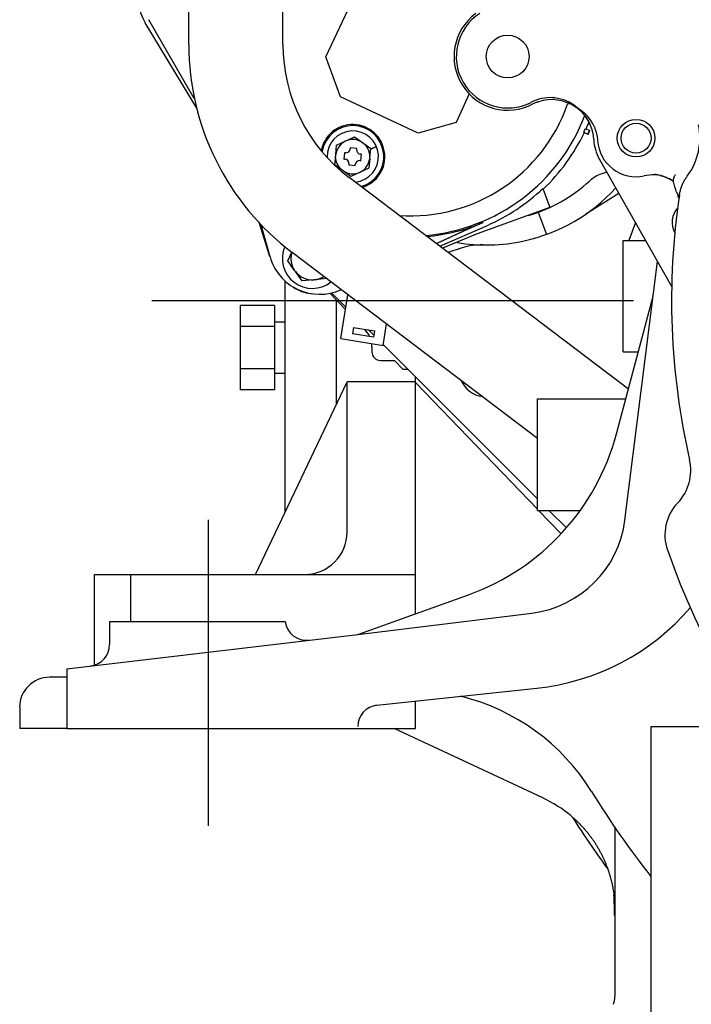
# Model space of a CAD drawing. Units: millimetres. Extents: x -418 to 0, y 0 to 296.
# Drawn here: x -133 to -122, y 130 to 145 of the extents above; entities that cross this region are included whole.
import ezdxf

# ---------------------------------------------------------------- set-up
doc = ezdxf.new("R2010")
doc.units = ezdxf.units.MM
doc.linetypes.add('CENTER', pattern=[12, 7.5, -1.5, 1.5, -1.5])
doc.linetypes.add('PHANTOM', pattern=[15, 7.5, -1.5, 1.5, -1.5, 1.5, -1.5])
doc.layers.add('VIEW0001', color=7, linetype='Continuous')
doc.styles.get("Standard").update_dxf_attribs({"font": 'ROMANS', "bigfont": 'EXTFONT'})
doc.dimstyles.new('ISO-25', dxfattribs={"dimtxt": 2.5, "dimasz": 2.5, "dimexe": 1.25, "dimexo": 0.625, "dimtad": 1, "dimtxsty": 'Standard', "dimcen": 2.5, "dimadec": 0, "dimazin": 0, "dimtfac": 1, "dimtmove": 0, "dimatfit": 3, "dimfxl": 1, "dimarcsym": 0})

# ---------------------------------------------------------------- blocks, each defined once
blk = doc.blocks.new('_OPEN30')
at = {"color": 0, "linetype": 'ByBlock', "lineweight": -2}
for p, q in [((-1, 0.267949), (0, 0)), ((0, 0), (-1, -0.267949)), ((0, 0), (-1, 0))]:
    blk.add_line(p, q, dxfattribs=at)
blk = doc.blocks.new('*D53')
at = {"color": 0, "lineweight": -2}
for p, q in [((-123.602, 181.45), (-69.437, 181.45)), ((-71.223, 143.888), (-71.223, 178.45))]:
    blk.add_line(p, q, dxfattribs=at)
at = {"layer": 'Defpoints', "color": 0}
for p in [(-123.602, 181.45), (-71.223, 181.45), (-77.55, 140.888)]:
    blk.add_point(p, dxfattribs=at)
at = {"color": 0, "lineweight": -2, "xscale": 3, "yscale": 3, "zscale": 3}
for p, rotation in [((-71.223, 181.45), 89.99999999999999), ((-71.223, 140.888), 270)]:
    blk.add_blockref('_OPEN30', p, dxfattribs=dict(at, rotation=rotation))
at = {"color": 0, "insert": (-73.644, 161.17), "char_height": 3.2, "attachment_point": 5, "rotation": 90}
blk.add_mtext('608.5', dxfattribs=at)

msp = doc.modelspace()

# ---------------------------------------------------------------- linework, layer by layer
at = {"layer": 'VIEW0001', "color": 120, "linetype": 'Continuous'}
for p, q in [((-129.968, 144.877), (-129.968, 146.94)), ((-128.502, 144.877), (-128.502, 146.131)), ((-127.831, 144.681), (-127.391, 145.625)), ((-129.843, 143.883), (-130.646, 145.212)), ((-129.884, 144.037), (-130.591, 145.262)), ((-127.605, 144.061), (-127.831, 144.681)), ((-126.397, 143.497), (-127.605, 144.061)), ((-125.599, 144.105), (-125.805, 143.663)), ((-124.297, 144.048), (-124.289, 144.047)), ((-124.031, 143.951), (-124.068, 143.948)), ((-123.946, 143.915), (-123.857, 143.847)), ((-123.913, 143.879), (-123.918, 143.883)), ((-125.805, 143.663), (-126.397, 143.497)), ((-123.79, 143.569), (-123.72, 143.536)), ((-123.729, 143.54), (-123.757, 143.48)), ((-123.748, 143.475), (-123.72, 143.536)), ((-123.673, 143.635), (-123.671, 143.632)), ((-127.665, 143.307), (-127.385, 143.435)), ((-127.385, 143.435), (-127.134, 143.257)), ((-123.748, 143.475), (-123.818, 143.508)), ((-127.679, 143.161), (-127.665, 143.307)), ((-127.451, 143.266), (-127.453, 143.249)), ((-127.352, 143.257), (-127.451, 143.266)), ((-127.353, 143.24), (-127.352, 143.257)), ((-127.148, 143.11), (-127.134, 143.257)), ((-127.694, 143.001), (-127.68, 143.147)), ((-127.68, 143.147), (-127.679, 143.161)), ((-127.542, 143.191), (-127.552, 143.092)), ((-127.552, 143.092), (-127.535, 143.09)), ((-127.526, 143.189), (-127.542, 143.191)), ((-127.303, 143.068), (-127.286, 143.066)), ((-127.277, 143.166), (-127.293, 143.167)), ((-127.286, 143.066), (-127.277, 143.166)), ((-127.15, 143.096), (-127.163, 142.95)), ((-127.148, 143.11), (-127.15, 143.096)), ((-123.574, 143.093), (-122.443, 141.1)), ((-127.7, 143.006), (-127.702, 143.005)), ((-127.444, 142.822), (-127.694, 143.001)), ((-127.475, 143.017), (-127.477, 143.001)), ((-127.477, 143.001), (-127.377, 142.991)), ((-127.163, 142.95), (-127.444, 142.822)), ((-127.377, 142.991), (-127.376, 143.008)), ((-123.121, 139.509), (-127.472, 142.805)), ((-123.457, 142.885), (-123.503, 142.873)), ((-122.628, 142.837), (-122.623, 142.836)), ((-124.455, 142.633), (-124.346, 142.335)), ((-123.27, 142.556), (-123.786, 142.232)), ((-122.371, 142.58), (-122.347, 142.518)), ((-122.35, 142.496), (-122.332, 142.493)), ((-124.346, 142.335), (-125.474, 141.925)), ((-124.524, 142.264), (-124.398, 141.919)), ((-128.703, 141.575), (-128.873, 142.105)), ((-128.851, 142.079), (-128.703, 141.575)), ((-128.701, 141.57), (-128.84, 142.068)), ((-126.058, 141.734), (-125.317, 142.059)), ((-123.011, 142.101), (-123.112, 141.823)), ((-125.474, 141.925), (-126.017, 141.703)), ((-125.711, 141.708), (-125.931, 141.638)), ((-128.427, 141.505), (-128.365, 141.642)), ((-124.535, 138.741), (-128.357, 141.636)), ((-128.321, 141.358), (-128.427, 141.505)), ((-128.308, 141.34), (-128.321, 141.358)), ((-128.202, 141.193), (-128.308, 141.34)), ((-127.822, 141.231), (-127.999, 141.213)), ((-128.022, 141.211), (-128.202, 141.193)), ((-127.999, 141.213), (-128.022, 141.211)), ((-127.527, 140.75), (-127.769, 141.002)), ((-127.521, 140.784), (-127.746, 141.008)), ((-127.596, 141.059), (-127.601, 141.057)), ((-127.601, 140.298), (-127.489, 140.978)), ((-127.595, 141.059), (-127.597, 141.058)), ((-127.404, 140.469), (-127.42, 140.37)), ((-127.404, 140.469), (-127.075, 140.415)), ((-126.943, 140.19), (-126.888, 140.523)), ((-127.091, 140.316), (-127.42, 140.37)), ((-127.086, 140.349), (-127.167, 140.43)), ((-127.075, 140.415), (-127.091, 140.316)), ((-127.601, 140.298), (-126.943, 140.19)), ((-127.115, 140.161), (-127.115, 140.088)), ((-124.535, 137.798), (-126.941, 140.203)), ((-126.982, 139.955), (-126.762, 139.955)), ((-126.634, 139.821), (-126.762, 139.955)), ((-126.634, 139.821), (-126.559, 139.821)), ((-126.435, 136.011), (-126.435, 139.698)), ((-124.535, 137.637), (-126.435, 139.614)), ((-124.169, 137.256), (-124.52, 137.621)), ((-124.085, 137.348), (-124.359, 137.621)), ((-122.769, 134.255), (-121.169, 134.255)), ((-122.769, 124.584), (-122.769, 134.255))]:
    msp.add_line(p, q, dxfattribs=at)
at = {"layer": 'VIEW0001', "color": 2, "linetype": 'Continuous'}
for p, q in [((-123.202, 141.821), (-123.163, 141.821)), ((-123.202, 141.821), (-122.852, 141.821)), ((-123.202, 140.088), (-123.202, 141.821)), ((-123.177, 137.466), (-122.667, 141.495)), ((-128.468, 137.591), (-128.468, 141.193)), ((-123.307, 138.813), (-122.736, 140.954)), ((-123.202, 140.088), (-122.967, 140.088)), ((-128.93, 136.622), (-127.502, 139.621)), ((-126.435, 139.621), (-127.502, 139.621)), ((-127.502, 137.288), (-127.502, 139.621)), ((-124.535, 139.355), (-123.162, 139.355)), ((-124.535, 137.621), (-124.535, 139.355)), ((-124.535, 137.621), (-123.869, 137.621)), ((-131.435, 136.622), (-126.435, 136.622)), ((-131.435, 135.212), (-131.435, 136.622)), ((-130.868, 135.888), (-130.868, 136.622)), ((-127.335, 135.688), (-125.612, 136.306)), ((-127.335, 135.688), (-124.627, 136.022)), ((-131.201, 135.888), (-128.466, 135.888)), ((-131.201, 135.888), (-131.201, 135.53)), ((-131.868, 135.155), (-127.335, 135.688)), ((-131.868, 135.155), (-131.868, 134.222)), ((-131.868, 135.022), (-132.135, 135.022)), ((-127.037, 134.587), (-124.547, 134.852)), ((-126.435, 134.222), (-126.435, 134.651)), ((-132.601, 134.555), (-132.601, 134.222)), ((-131.868, 134.222), (-132.601, 134.222)), ((-131.868, 134.222), (-126.435, 134.222))]:
    msp.add_line(p, q, dxfattribs=at)
at = {"layer": 'VIEW0001', "color": 7, "linetype": 'CENTER'}
for p, q in [((-130.542, 140.888), (-91.446, 140.888)), ((-129.668, 137.472), (-129.668, 132.707))]:
    msp.add_line(p, q, dxfattribs=at)
at = {"layer": 'VIEW0001', "color": 253, "linetype": 'Continuous'}
for p, q in [((-129.168, 140.809), (-129.168, 139.5)), ((-128.635, 140.809), (-129.168, 140.809)), ((-128.635, 140.809), (-128.635, 139.5)), ((-127.668, 139.271), (-127.668, 140.898)), ((-128.635, 140.482), (-129.168, 140.482)), ((-128.635, 140.554), (-128.468, 140.554)), ((-128.635, 139.827), (-129.168, 139.827)), ((-128.635, 139.755), (-128.468, 139.755)), ((-128.635, 139.5), (-129.168, 139.5)), ((-124.455, 133.143), (-126.768, 134.222)), ((-123.335, 132.69), (-123.335, 130.053))]:
    msp.add_line(p, q, dxfattribs=at)
at = {"layer": 'VIEW0001', "color": 2, "linetype": 'PHANTOM'}
msp.add_line((-131.868, 134.222), (-132.168, 134.222), dxfattribs=at)
at = {"layer": 'VIEW0001', "color": 120, "linetype": 'Continuous'}
for points in [[(-124.091, 143.998), (-124.127, 144.012), (-124.173, 144.026), (-124.221, 144.037), (-124.271, 144.045), (-124.297, 144.048)], [(-123.946, 143.915), (-123.99, 143.945), (-124.044, 143.976), (-124.091, 143.998)], [(-123.821, 143.818), (-123.83, 143.826), (-123.847, 143.84), (-123.857, 143.847)], [(-123.673, 143.635), (-123.681, 143.649), (-123.707, 143.69), (-123.734, 143.727), (-123.764, 143.763), (-123.796, 143.795), (-123.821, 143.818)], [(-122.421, 142.743), (-122.435, 142.753), (-122.457, 142.768), (-122.483, 142.782), (-122.511, 142.796), (-122.541, 142.81), (-122.574, 142.822), (-122.608, 142.832), (-122.623, 142.836)], [(-122.42, 142.74), (-122.421, 142.744), (-122.422, 142.753), (-122.423, 142.761), (-122.422, 142.767), (-122.421, 142.773)], [(-122.421, 142.773), (-122.42, 142.777), (-122.419, 142.782), (-122.418, 142.786), (-122.416, 142.79), (-122.415, 142.794)], [(-122.415, 142.794), (-122.413, 142.799), (-122.411, 142.804), (-122.409, 142.809), (-122.406, 142.815), (-122.404, 142.82), (-122.401, 142.826), (-122.398, 142.833), (-122.395, 142.839), (-122.392, 142.845), (-122.39, 142.848)], [(-122.371, 142.58), (-122.398, 142.66), (-122.42, 142.74)]]:
    msp.add_lwpolyline(points, dxfattribs=at)
for centre, radius in [((-125.002, 144.687), 0.333), ((-123.002, 143.417), 0.293), ((-123.002, 143.417), 0.233)]:
    msp.add_circle(centre, radius, dxfattribs=at)
for centre, radius, start, end in [((-129.847, 145.695), 0.933, 133.8591, 211.1433), ((-125.002, 144.687), 0.835, 126.58, 298.1556), ((-125.002, 144.687), 0.8, 122.6852, 297.0608), ((-125.902, 144.877), 4.066, 180, 232.8533), ((-125.902, 144.877), 2.6, 180, 232.8533), ((-124.334, 143.379), 0.669, 86.8636, 117.0549), ((-125.245, 146.23), 2.359, 287.3242, 287.8364), ((-124.319, 143.35), 0.667, 56.6182, 107.8183), ((-124.334, 143.379), 0.67, 86.1892, 86.8678), ((-124.334, 143.379), 0.669, 85.3382, 86.1892), ((-126.522, 144.806), 2.6, 266.2744, 340.7288), ((-124.431, 143.621), 0.374, 107.332, 118.1496), ((-124.319, 143.349), 0.668, 53.0648, 56.6243), ((-124.294, 143.372), 0.635, 47.3196, 53.0609), ((-124.294, 143.372), 0.634, 43.3182, 47.3175), ((-126.522, 144.806), 2.913, 274.6986, 339.1572), ((-124.294, 143.372), 0.634, 2.0044, 43.3237), ((-127.414, 143.129), 0.5, 287.0221, 169.1394), ((-127.414, 143.129), 0.483, 285.5192, 170.7552), ((-127.414, 143.129), 0.4, 275.6709, 181.6155), ((-126.522, 144.806), 3, 334.3635, 335.6366), ((-126.522, 144.806), 3.011, 335.6343, 337.8056), ((-124.27, 143.329), 0.671, 27.1812, 28.0854), ((-124.27, 143.329), 0.671, 26.8435, 27.1812), ((-123.002, 143.417), 0.993, 323.5302, 11.9987), ((-127.414, 143.128), 0.267, 116.131, 172.9395), ((-127.414, 143.128), 0.267, 56.131, 112.9395), ((-126.522, 144.806), 3.011, 313.4884, 334.365), ((-123.002, 143.417), 0.658, 181.9974, 209.5889), ((-123.002, 143.417), 0.6, 184.0006, 281.9685), ((-127.519, 143.256), 0.0667, 264.546, 354.5458), ((-127.287, 143.234), 0.0667, 174.5458, 264.5458), ((-127.541, 143.024), 0.0667, 354.546, 84.5458), ((-127.309, 143.001), 0.0667, 84.546, 174.5458), ((-127.415, 143.129), 0.267, 296.131, 352.9395), ((-127.414, 143.129), 0.267, 236.131, 292.9395), ((-123.365, 142.358), 0.533, 105, 132.7414), ((-122.738, 142.172), 0.673, 87.7142, 101.9392), ((-122.739, 142.173), 0.672, 80.527, 87.6849), ((-122.783, 142.188), 0.667, 76.5886, 83.8437), ((-122.739, 142.174), 0.672, 80.0619, 80.5234), ((-122.739, 142.174), 0.671, 78.5724, 80.062), ((-126.522, 144.806), 3, 293.6982, 313.5775), ((-125.333, 144.487), 2.733, 282.4642, 317.509), ((-125.333, 144.487), 2.366, 286.0769, 312.7414), ((-111.337, 140.888), 11.112, 171.5022, 192.899), ((-111.337, 140.888), 11.13, 171.4874, 171.6926), ((-122.108, 142.105), 0.333, 137.1342, 209.4022), ((-123.893, 142.401), 0.2, 300.2913, 302.1666), ((-126.522, 144.806), 2.932, 275.1161, 292.9123), ((-128.044, 141.544), 0.467, 156.5132, 308.4541), ((-125.333, 144.487), 2.733, 260.3726, 282.4167), ((-125.407, 140.755), 1, 88.8615, 107.7), ((-127.931, 141.785), 0.8, 195.6197, 294.3803), ((-128.043, 141.545), 0.334, 163.7632, 164.4347), ((-128.045, 141.545), 0.332, 163.3733, 163.7629), ((-128.043, 141.544), 0.334, 217.7035, 273.707), ((-128.025, 141.529), 0.533, 233.9099, 265.3718), ((-127.515, 140.161), 0.4, 24.4376, 43.8567), ((-127.515, 140.161), 0.4, 0, 8.4355), ((-126.982, 140.088), 0.133, 180, 270), ((-125.333, 139.821), 0.433, 204.2447, 261.6941), ((-122.883, 138.244), 0.733, 316.2741, 12.9014), ((-121.833, 137.239), 0.72, 136.2766, 199.1665), ((-111.337, 140.888), 11.832, 199.1665, 242.9713), ((-126.53, 131.49), 3.333, 31.7385, 76.1219), ((-111.337, 140.888), 14.532, 211.7385, 218.1074)]:
    msp.add_arc(centre, radius, start, end, dxfattribs=at)
at = {"layer": 'VIEW0001', "color": 2, "linetype": 'Continuous'}
for centre, radius, start, end in [((-126.849, 139.757), 3.666, 289.7223, 345.0687), ((-124.83, 137.676), 1.667, 277.0165, 352.7857), ((-128.168, 137.288), 0.667, 270, 0), ((-124.935, 138.497), 3.666, 276.0725, 319.3229), ((-128.135, 135.93), 0.333, 187.1544, 276.7099), ((-131.535, 135.53), 0.333, 276.7098, 360), ((-132.135, 134.555), 0.467, 90, 180), ((-127.002, 134.255), 0.333, 96.0725, 180)]:
    msp.add_arc(centre, radius, start, end, dxfattribs=at)
at = {"layer": 'VIEW0001', "color": 253, "linetype": 'Continuous'}
msp.add_arc((-111.337, 140.888), 14.998, 212.4818, 216.1232, dxfattribs=at)
for centre, major_axis, ratio, start_param, end_param in [((-125.302, 131.33), (1.688, 1.075), 0.999144, 0.305021, 0.566844), ((-124.336, 131.945), (-0.378, 2.092), 0.442723, 4.324759, 4.482691)]:
    msp.add_ellipse(centre, major_axis=major_axis, ratio=ratio, start_param=start_param, end_param=end_param, dxfattribs=at)
at = {"layer": 'VIEW0001', "color": 120, "linetype": 'Continuous'}
for points, knots in [([(-123.671, 143.632), (-123.668, 143.625), (-123.661, 143.61), (-123.651, 143.588), (-123.642, 143.565), (-123.634, 143.542), (-123.627, 143.519), (-123.62, 143.495), (-123.614, 143.472), (-123.61, 143.448), (-123.606, 143.424), (-123.603, 143.4), (-123.601, 143.384), (-123.601, 143.376)], [0, 0, 0, 0, 0.0241937, 0.0484577, 0.0727775, 0.0971376, 0.1215221, 0.1459148, 0.1702991, 0.1946589, 0.2189783, 0.2432419, 0.2674355, 0.2674355, 0.2674355, 0.2674355]), ([(-127.169, 143.234), (-127.171, 143.237), (-127.174, 143.245), (-127.18, 143.256), (-127.186, 143.267), (-127.193, 143.278), (-127.201, 143.288), (-127.208, 143.298), (-127.217, 143.308), (-127.225, 143.317), (-127.234, 143.326), (-127.244, 143.334), (-127.25, 143.339), (-127.254, 143.342)], [0, 0, 0, 0, 0.0125032, 0.0250678, 0.0376817, 0.0503313, 0.0630025, 0.0756804, 0.0883504, 0.100998, 0.1136094, 0.1261718, 0.138674, 0.138674, 0.138674, 0.138674]), ([(-127.148, 143.11), (-127.148, 143.114), (-127.148, 143.122), (-127.148, 143.133), (-127.148, 143.145), (-127.149, 143.156), (-127.15, 143.168), (-127.152, 143.179), (-127.155, 143.19), (-127.158, 143.201), (-127.161, 143.212), (-127.165, 143.223), (-127.168, 143.23), (-127.169, 143.234)], [0, 0, 0, 0, 0.0113992, 0.0228441, 0.034326, 0.0458351, 0.0573611, 0.0688931, 0.0804201, 0.0919311, 0.1034152, 0.1148621, 0.1262622, 0.1262622, 0.1262622, 0.1262622]), ([(-127.135, 143.248), (-127.135, 143.248), (-127.134, 143.249), (-127.134, 143.249), (-127.134, 143.249), (-127.133, 143.249), (-127.133, 143.25), (-127.132, 143.25), (-127.132, 143.25), (-127.131, 143.25), (-127.131, 143.25), (-127.13, 143.25), (-127.13, 143.251), (-127.13, 143.251)], [0, 0, 0, 0, 0.000531017, 0.001060132, 0.001590628, 0.002124374, 0.002662042, 0.003203334, 0.003747223, 0.004292161, 0.004836287, 0.005377614, 0.005914213, 0.005914213, 0.005914213, 0.005914213]), ([(-127.13, 143.251), (-127.128, 143.251), (-127.125, 143.252), (-127.12, 143.254), (-127.115, 143.257), (-127.11, 143.259), (-127.105, 143.261), (-127.101, 143.263), (-127.096, 143.265), (-127.091, 143.267), (-127.086, 143.269), (-127.081, 143.271), (-127.076, 143.273), (-127.072, 143.275), (-127.067, 143.278), (-127.062, 143.28), (-127.057, 143.282), (-127.052, 143.284), (-127.049, 143.285), (-127.048, 143.286)], [0, 0, 0, 0, 0.00524408, 0.01049057, 0.01574361, 0.02099987, 0.02625371, 0.031504, 0.0367522, 0.04199925, 0.04724575, 0.05249223, 0.05773944, 0.0629881, 0.06823771, 0.07348724, 0.07873583, 0.08398325, 0.08923047, 0.08923047, 0.08923047, 0.08923047]), ([(-127.659, 143.024), (-127.661, 143.027), (-127.664, 143.034), (-127.667, 143.045), (-127.671, 143.056), (-127.674, 143.067), (-127.676, 143.078), (-127.678, 143.09), (-127.68, 143.101), (-127.681, 143.113), (-127.681, 143.124), (-127.681, 143.136), (-127.681, 143.143), (-127.68, 143.147)], [0, 0, 0, 0, 0.0114001, 0.022847, 0.0343311, 0.045842, 0.0573691, 0.0689011, 0.0804271, 0.0919362, 0.1034181, 0.114863, 0.1262622, 0.1262622, 0.1262622, 0.1262622]), ([(-127.694, 143.009), (-127.694, 143.009), (-127.694, 143.009), (-127.695, 143.008), (-127.695, 143.008), (-127.696, 143.008), (-127.696, 143.008), (-127.697, 143.007), (-127.697, 143.007), (-127.698, 143.007), (-127.698, 143.007), (-127.699, 143.007), (-127.699, 143.006), (-127.7, 143.006)], [0, 0, 0, 0, 0.000589507, 0.001176835, 0.001765576, 0.002357749, 0.002954059, 0.00355416, 0.004156932, 0.004760732, 0.005363631, 0.005963641, 0.006558941, 0.006558941, 0.006558941, 0.006558941]), ([(-127.659, 143.024), (-127.658, 143.02), (-127.654, 143.012), (-127.648, 143.001), (-127.642, 142.99), (-127.635, 142.979), (-127.628, 142.969), (-127.62, 142.959), (-127.612, 142.95), (-127.603, 142.94), (-127.594, 142.932), (-127.585, 142.923), (-127.578, 142.918), (-127.575, 142.916)], [0, 0, 0, 0, 0.0125032, 0.0250678, 0.0376817, 0.0503313, 0.0630025, 0.0756804, 0.0883504, 0.100998, 0.1136094, 0.1261718, 0.138674, 0.138674, 0.138674, 0.138674]), ([(-122.623, 142.836), (-122.618, 142.835), (-122.607, 142.832), (-122.592, 142.828), (-122.577, 142.823), (-122.562, 142.818), (-122.547, 142.812), (-122.532, 142.806), (-122.517, 142.8), (-122.503, 142.793), (-122.488, 142.785), (-122.474, 142.778), (-122.46, 142.77), (-122.447, 142.761), (-122.434, 142.752), (-122.425, 142.746), (-122.421, 142.743)], [0, 0, 0, 0, 0.015938, 0.0318761, 0.0478228, 0.063787, 0.0797763, 0.0957862, 0.1118079, 0.1278332, 0.1438551, 0.1598681, 0.1758677, 0.1918511, 0.2078168, 0.2237652, 0.2237652, 0.2237652, 0.2237652]), ([(-122.327, 142.53), (-122.325, 142.539), (-122.322, 142.559), (-122.316, 142.588), (-122.308, 142.616), (-122.299, 142.644), (-122.289, 142.672), (-122.278, 142.7), (-122.265, 142.727), (-122.251, 142.753), (-122.237, 142.779), (-122.221, 142.803), (-122.21, 142.819), (-122.204, 142.827)], [0, 0, 0, 0, 0.0293424, 0.0588112, 0.0883814, 0.1180257, 0.1477151, 0.1774197, 0.2071092, 0.2367535, 0.2663237, 0.2957924, 0.3251348, 0.3251348, 0.3251348, 0.3251348]), ([(-122.337, 142.494), (-122.337, 142.494), (-122.337, 142.494), (-122.336, 142.493), (-122.336, 142.493), (-122.336, 142.492), (-122.336, 142.492), (-122.336, 142.492), (-122.335, 142.491), (-122.335, 142.491), (-122.335, 142.49), (-122.335, 142.49), (-122.334, 142.49), (-122.334, 142.49)], [0, 0, 0, 0, 0.000455308, 0.000910865, 0.001366562, 0.001822298, 0.002277989, 0.002733568, 0.003188996, 0.003644259, 0.004099382, 0.004554427, 0.005009501, 0.005009501, 0.005009501, 0.005009501]), ([(-125.381, 142.105), (-125.386, 142.103), (-125.397, 142.098), (-125.412, 142.092), (-125.428, 142.085), (-125.443, 142.078), (-125.459, 142.071), (-125.474, 142.064), (-125.49, 142.057), (-125.506, 142.05), (-125.521, 142.043), (-125.537, 142.036), (-125.552, 142.029), (-125.568, 142.022), (-125.584, 142.015), (-125.599, 142.008), (-125.615, 142.001), (-125.63, 141.994), (-125.646, 141.987), (-125.661, 141.98), (-125.677, 141.973), (-125.692, 141.966), (-125.708, 141.959), (-125.724, 141.952), (-125.739, 141.945), (-125.755, 141.938), (-125.77, 141.931), (-125.786, 141.924), (-125.801, 141.917), (-125.817, 141.91), (-125.832, 141.903), (-125.848, 141.896), (-125.863, 141.889), (-125.879, 141.881), (-125.894, 141.874), (-125.91, 141.867), (-125.925, 141.86), (-125.941, 141.853), (-125.956, 141.846), (-125.972, 141.839), (-125.987, 141.831), (-126.003, 141.824), (-126.018, 141.817), (-126.034, 141.81), (-126.049, 141.803), (-126.065, 141.796), (-126.08, 141.788), (-126.095, 141.781), (-126.106, 141.776), (-126.111, 141.774)], [0, 0, 0, 0, 0.0170536, 0.0341193, 0.0511746, 0.0682317, 0.0852905, 0.1023483, 0.1194061, 0.1364641, 0.1535222, 0.1705802, 0.1876382, 0.2046961, 0.221754, 0.238812, 0.25587, 0.272928, 0.2899859, 0.3070439, 0.3241019, 0.3411599, 0.3582178, 0.3752758, 0.3923338, 0.4093918, 0.4264497, 0.4435077, 0.4605657, 0.4776236, 0.4946816, 0.5117396, 0.5287976, 0.5458555, 0.5629135, 0.5799715, 0.5970295, 0.6140874, 0.6311454, 0.6482034, 0.6652614, 0.6823194, 0.6993774, 0.7164354, 0.7334934, 0.7505514, 0.7676094, 0.7846674, 0.8017254, 0.8017254, 0.8017254, 0.8017254]), ([(-128.364, 141.634), (-128.365, 141.631), (-128.367, 141.624), (-128.369, 141.614), (-128.372, 141.603), (-128.373, 141.593), (-128.375, 141.582), (-128.376, 141.571), (-128.376, 141.561), (-128.377, 141.55), (-128.377, 141.539), (-128.377, 141.529), (-128.376, 141.522), (-128.376, 141.518)], [0, 0, 0, 0, 0.0106269, 0.0212783, 0.0319487, 0.0426322, 0.0533231, 0.0640157, 0.0747046, 0.0853846, 0.0960507, 0.1066984, 0.1173236, 0.1173236, 0.1173236, 0.1173236]), ([(-128.376, 141.518), (-128.376, 141.513), (-128.375, 141.503), (-128.372, 141.488), (-128.369, 141.472), (-128.365, 141.457), (-128.361, 141.442), (-128.356, 141.427), (-128.35, 141.413), (-128.344, 141.399), (-128.337, 141.385), (-128.329, 141.371), (-128.324, 141.363), (-128.321, 141.358)], [0, 0, 0, 0, 0.0154144, 0.0309026, 0.0464497, 0.0620397, 0.0776555, 0.0932794, 0.1088938, 0.1244815, 0.1400258, 0.1555114, 0.1709247, 0.1709247, 0.1709247, 0.1709247]), ([(-127.999, 141.213), (-127.995, 141.214), (-127.986, 141.215), (-127.973, 141.218), (-127.961, 141.221), (-127.948, 141.224), (-127.935, 141.228), (-127.923, 141.233), (-127.911, 141.238), (-127.899, 141.243), (-127.887, 141.249), (-127.876, 141.256), (-127.868, 141.26), (-127.864, 141.263)], [0, 0, 0, 0, 0.0130688, 0.0261821, 0.0393309, 0.0525058, 0.0656967, 0.0788932, 0.0920847, 0.1052607, 0.1184109, 0.1315253, 0.1445947, 0.1445947, 0.1445947, 0.1445947])]:
    msp.add_open_spline(points, degree=3, knots=knots, dxfattribs=at)
at = {"layer": 'VIEW0001', "color": 253, "linetype": 'Continuous'}
for points, knots in [([(-124.014, 132.863), (-124.002, 132.852), (-123.977, 132.83), (-123.94, 132.797), (-123.904, 132.763), (-123.87, 132.728), (-123.836, 132.692), (-123.803, 132.655), (-123.771, 132.617), (-123.74, 132.579), (-123.71, 132.539), (-123.681, 132.499), (-123.653, 132.458), (-123.626, 132.417), (-123.601, 132.374), (-123.576, 132.332), (-123.553, 132.288), (-123.53, 132.244), (-123.509, 132.199), (-123.489, 132.154), (-123.47, 132.109), (-123.452, 132.063), (-123.436, 132.016), (-123.42, 131.969), (-123.406, 131.922), (-123.393, 131.874), (-123.381, 131.827), (-123.371, 131.778), (-123.361, 131.73), (-123.353, 131.681), (-123.349, 131.648), (-123.348, 131.632)], [0, 0, 0, 0, 0.049363, 0.098758, 0.14818, 0.197623, 0.247081, 0.296549, 0.346019, 0.395485, 0.444942, 0.49439, 0.543828, 0.593257, 0.642676, 0.692083, 0.741478, 0.79086, 0.840228, 0.889589, 0.938945, 0.988302, 1.03766, 1.087023, 1.136391, 1.185762, 1.235126, 1.284478, 1.33382, 1.38318, 1.432525, 1.432525, 1.432525, 1.432525]), ([(-123.335, 130.053), (-123.335, 130.049), (-123.336, 130.042), (-123.336, 130.03), (-123.337, 130.018), (-123.339, 130.007), (-123.341, 129.995), (-123.343, 129.984), (-123.345, 129.973), (-123.348, 129.961), (-123.352, 129.95), (-123.356, 129.939), (-123.358, 129.932), (-123.36, 129.928)], [0, 0, 0, 0, 0.0115765, 0.0231843, 0.0348168, 0.0464672, 0.0581284, 0.0697933, 0.0814546, 0.093105, 0.1047375, 0.1163452, 0.1279218, 0.1279218, 0.1279218, 0.1279218])]:
    msp.add_open_spline(points, degree=3, knots=knots, dxfattribs=at)

# ---------------------------------------------------------------- dimensions: what is measured, and where the dimension line sits
at = {"layer": 'VIEW0001', "color": 7}
dim = msp.add_linear_dim(base=(-71.223, 181.45), p1=(-77.55, 140.888), p2=(-123.602, 181.45), angle=270, text='608.5', dimstyle='ISO-25', override={"dimtxt": 3.2, "dimasz": 3, "dimexe": 1.786, "dimexo": 0, "dimgap": 0.8, "dimtad": 1, "dimtih": 0, "dimtoh": 0, "dimdec": 1, "dimdsep": 46, "dimblk1": 'OPEN30', "dimblk2": 'OPEN30', "dimsah": 1, "dimse1": 1, "dimse2": 0, "dimtmove": 0}, dxfattribs=at)
dim.commit()
dim.dimension.update_dxf_attribs({"geometry": '*D53', "text_midpoint": (-71.223, 161.17), "dimtype": 160})

doc.saveas('drawing.dxf')
